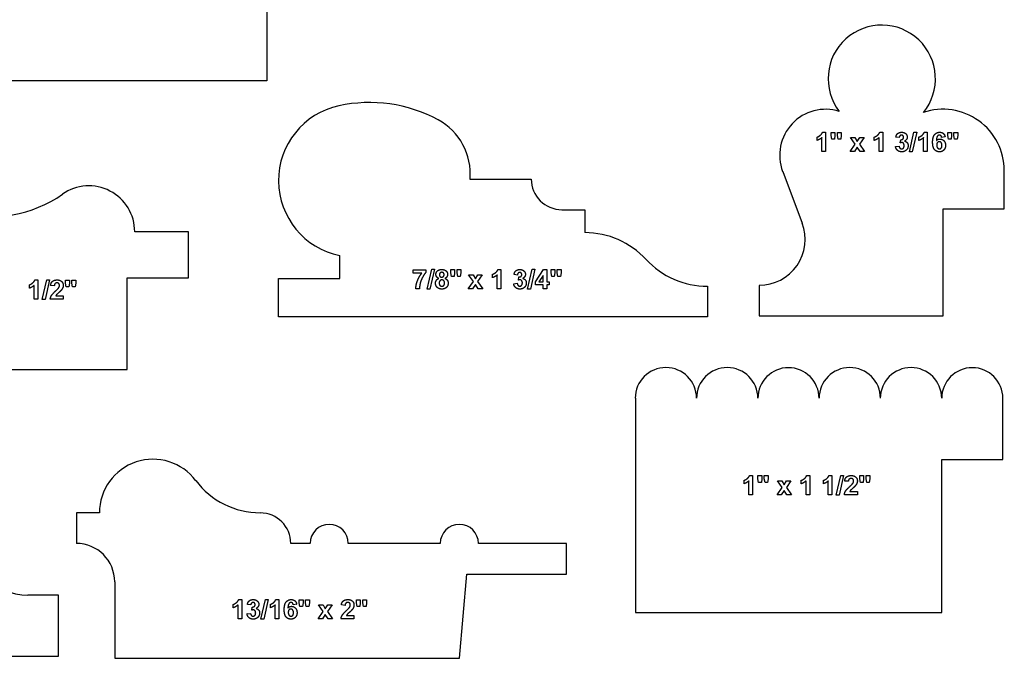
# Model space of a CAD drawing. Units: millimetres. Extents: x -177 to 177, y -192 to 172.
# Drawn here: x 74 to 176, y -116 to -50 of the extents above; entities that cross this region are included whole.
import ezdxf

# ---------------------------------------------------------------- set-up
doc = ezdxf.new("R2010")
doc.units = ezdxf.units.MM
doc.header["$MEASUREMENT"] = 0
doc.layers.add('Default', color=18, linetype='Continuous')

msp = doc.modelspace()

# ---------------------------------------------------------------- linework, layer by layer
at = {"layer": 'Default', "color": 5}
for p, q in [((99.95, -49.09), (99.95, -56.23)), ((99.95, -56.23), (11.05, -56.23)), ((156.97, -62.4), (156.97, -62.05)), ((157.46, -63.55), (157.46, -62.11)), ((157.53, -61.55), (157.85, -61.55)), ((157.85, -61.55), (157.85, -63.55)), ((158.41, -61.89), (158.41, -61.56)), ((158.41, -61.56), (158.82, -61.56)), ((158.48, -62.26), (158.41, -61.89)), ((158.82, -61.89), (158.76, -62.26)), ((158.82, -61.56), (158.82, -61.89)), ((159.07, -61.89), (159.07, -61.56)), ((159.07, -61.56), (159.47, -61.56)), ((159.14, -62.26), (159.07, -61.89)), ((159.47, -61.89), (159.41, -62.26)), ((159.47, -61.56), (159.47, -61.89)), ((160.91, -62.8), (160.42, -62.1)), ((160.42, -62.1), (160.88, -62.1)), ((160.88, -62.1), (161.13, -62.5)), ((161.13, -62.5), (161.39, -62.1)), ((161.83, -62.1), (161.35, -62.79)), ((161.39, -62.1), (161.83, -62.1)), ((162.89, -62.4), (162.89, -62.05)), ((163.39, -63.55), (163.39, -62.11)), ((163.46, -61.55), (163.77, -61.55)), ((163.77, -61.55), (163.77, -63.55)), ((165.47, -62.11), (165.13, -62.06)), ((166.54, -63.58), (167.01, -61.53)), ((167.29, -61.53), (166.82, -63.58)), ((167.01, -61.53), (167.29, -61.53)), ((167.51, -62.4), (167.51, -62.05)), ((168.01, -63.55), (168.01, -62.11)), ((168.08, -61.55), (168.39, -61.55)), ((168.39, -61.55), (168.39, -63.55)), ((170.24, -62.04), (169.87, -62.08)), ((170.5, -61.89), (170.5, -61.56)), ((170.5, -61.56), (170.91, -61.56)), ((170.57, -62.26), (170.5, -61.89)), ((170.91, -61.89), (170.85, -62.26)), ((170.91, -61.56), (170.91, -61.89)), ((171.15, -61.89), (171.15, -61.56)), ((171.15, -61.56), (171.56, -61.56)), ((171.22, -62.26), (171.15, -61.89)), ((171.56, -61.89), (171.5, -62.26)), ((171.56, -61.56), (171.56, -61.89)), ((158.76, -62.26), (158.48, -62.26)), ((159.41, -62.26), (159.14, -62.26)), ((160.39, -63.55), (160.91, -62.8)), ((161.13, -63.1), (160.83, -63.55)), ((161.42, -63.55), (161.13, -63.1)), ((161.35, -62.79), (161.88, -63.55)), ((165.09, -63.02), (165.46, -62.98)), ((165.59, -62.65), (165.63, -62.32)), ((170.85, -62.26), (170.57, -62.26)), ((171.5, -62.26), (171.22, -62.26)), ((157.85, -63.55), (157.46, -63.55)), ((160.83, -63.55), (160.39, -63.55)), ((161.88, -63.55), (161.42, -63.55)), ((163.77, -63.55), (163.39, -63.55)), ((166.82, -63.58), (166.54, -63.58)), ((168.39, -63.55), (168.01, -63.55)), ((153.4, -65.62), (155.42, -70.98)), ((176.37, -69.49), (176.37, -65.52)), ((120.99, -66.4), (127.34, -66.4)), ((130.52, -69.58), (132.9, -69.58)), ((132.9, -69.58), (132.9, -71.96)), ((170.02, -80.6), (170.02, -69.49)), ((170.02, -69.49), (176.37, -69.49)), ((91.81, -71.87), (86.25, -71.87)), ((91.81, -76.64), (91.81, -71.87)), ((107.5, -76.72), (107.5, -74.34)), ((115.12, -76.17), (115.12, -75.81)), ((115.12, -75.81), (116.42, -75.81)), ((115.99, -76.17), (115.12, -76.17)), ((116.42, -75.81), (116.42, -76.09)), ((116.56, -77.81), (117.03, -75.76)), ((117.31, -75.76), (116.84, -77.81)), ((117.03, -75.76), (117.31, -75.76)), ((118.99, -76.12), (118.99, -75.79)), ((118.99, -75.79), (119.4, -75.79)), ((119.06, -76.49), (118.99, -76.12)), ((119.34, -76.49), (119.06, -76.49)), ((119.4, -76.12), (119.34, -76.49)), ((119.4, -75.79), (119.4, -76.12)), ((119.65, -76.12), (119.65, -75.79)), ((119.65, -75.79), (120.06, -75.79)), ((119.72, -76.49), (119.65, -76.12)), ((119.99, -76.49), (119.72, -76.49)), ((120.06, -76.12), (119.99, -76.49)), ((120.06, -75.79), (120.06, -76.12)), ((121.34, -77.03), (120.85, -76.33)), ((120.85, -76.33), (121.31, -76.33)), ((121.31, -76.33), (121.56, -76.73)), ((121.56, -76.73), (121.82, -76.33)), ((122.26, -76.33), (121.78, -77.02)), ((121.82, -76.33), (122.26, -76.33)), ((123.32, -76.63), (123.32, -76.28)), ((123.82, -77.78), (123.82, -76.34)), ((123.89, -75.78), (124.2, -75.78)), ((124.2, -75.78), (124.2, -77.78)), ((125.9, -76.35), (125.56, -76.29)), ((126.97, -77.81), (127.44, -75.76)), ((127.72, -75.76), (127.25, -77.81)), ((127.44, -75.76), (127.72, -75.76)), ((127.77, -77.05), (128.62, -75.79)), ((128.57, -76.39), (128.12, -77.05)), ((128.57, -77.05), (128.57, -76.39)), ((128.62, -75.79), (128.95, -75.79)), ((128.95, -75.79), (128.95, -77.05)), ((129.39, -76.12), (129.39, -75.79)), ((129.39, -75.79), (129.79, -75.79)), ((129.46, -76.49), (129.39, -76.12)), ((129.73, -76.49), (129.46, -76.49)), ((129.79, -76.12), (129.73, -76.49)), ((129.79, -75.79), (129.79, -76.12)), ((130.04, -76.12), (130.04, -75.79)), ((130.04, -75.79), (130.45, -75.79)), ((130.11, -76.49), (130.04, -76.12)), ((130.39, -76.49), (130.11, -76.49)), ((130.45, -76.12), (130.39, -76.49)), ((130.45, -75.79), (130.45, -76.12)), ((75.33, -77.72), (75.33, -77.37)), ((75.82, -78.86), (75.82, -77.43)), ((75.9, -76.86), (76.21, -76.86)), ((76.21, -76.86), (76.21, -78.86)), ((76.66, -78.9), (77.13, -76.85)), ((77.42, -76.85), (76.95, -78.9)), ((77.13, -76.85), (77.42, -76.85)), ((77.91, -77.47), (77.53, -77.43)), ((79.08, -77.21), (79.08, -76.88)), ((79.08, -76.88), (79.49, -76.88)), ((79.15, -77.58), (79.08, -77.21)), ((79.49, -77.21), (79.43, -77.58)), ((79.49, -76.88), (79.49, -77.21)), ((79.74, -77.21), (79.74, -76.88)), ((79.74, -76.88), (80.14, -76.88)), ((79.81, -77.58), (79.74, -77.21)), ((80.14, -77.21), (80.08, -77.58)), ((80.14, -76.88), (80.14, -77.21)), ((85.46, -76.64), (91.81, -76.64)), ((85.46, -86.16), (85.46, -76.64)), ((101.15, -80.69), (101.15, -76.72)), ((101.15, -76.72), (107.5, -76.72)), ((120.82, -77.78), (121.34, -77.03)), ((121.56, -77.33), (121.26, -77.78)), ((121.85, -77.78), (121.56, -77.33)), ((121.78, -77.02), (122.31, -77.78)), ((125.52, -77.26), (125.89, -77.21)), ((126.02, -76.88), (126.06, -76.55)), ((127.77, -77.38), (127.77, -77.05)), ((128.57, -77.38), (127.77, -77.38)), ((128.12, -77.05), (128.57, -77.05)), ((128.57, -77.78), (128.57, -77.38)), ((128.95, -77.05), (129.2, -77.05)), ((129.2, -77.38), (128.95, -77.38)), ((128.95, -77.38), (128.95, -77.78)), ((129.2, -77.05), (129.2, -77.38)), ((145.6, -77.52), (145.6, -80.69)), ((150.97, -77.43), (150.97, -80.6)), ((78.06, -78.51), (78.84, -78.51)), ((78.84, -78.51), (78.84, -78.86)), ((79.43, -77.58), (79.15, -77.58)), ((80.08, -77.58), (79.81, -77.58)), ((115.76, -77.78), (115.38, -77.78)), ((116.84, -77.81), (116.56, -77.81)), ((121.26, -77.78), (120.82, -77.78)), ((122.31, -77.78), (121.85, -77.78)), ((124.2, -77.78), (123.82, -77.78)), ((127.25, -77.81), (126.97, -77.81)), ((128.95, -77.78), (128.57, -77.78)), ((76.21, -78.86), (75.82, -78.86)), ((76.95, -78.9), (76.66, -78.9)), ((78.84, -78.86), (77.49, -78.86)), ((150.97, -80.6), (170.02, -80.6)), ((145.6, -80.69), (101.15, -80.69)), ((60.2, -86.16), (85.46, -86.16)), ((138.13, -89.13), (138.13, -111.35)), ((176.23, -95.48), (176.23, -89.13)), ((169.88, -111.35), (169.88, -95.48)), ((169.88, -95.48), (176.23, -95.48)), ((149.4, -97.99), (149.4, -97.64)), ((149.89, -99.14), (149.89, -97.7)), ((149.96, -97.14), (150.27, -97.14)), ((150.27, -97.14), (150.27, -99.14)), ((150.84, -97.48), (150.84, -97.15)), ((150.84, -97.15), (151.25, -97.15)), ((150.91, -97.85), (150.84, -97.48)), ((151.19, -97.85), (150.91, -97.85)), ((151.25, -97.48), (151.19, -97.85)), ((151.25, -97.15), (151.25, -97.48)), ((151.49, -97.48), (151.49, -97.15)), ((151.49, -97.15), (151.9, -97.15)), ((151.57, -97.85), (151.49, -97.48)), ((151.84, -97.85), (151.57, -97.85)), ((151.9, -97.48), (151.84, -97.85)), ((151.9, -97.15), (151.9, -97.48)), ((153.33, -98.39), (152.85, -97.69)), ((152.85, -97.69), (153.31, -97.69)), ((153.31, -97.69), (153.55, -98.09)), ((153.55, -98.09), (153.81, -97.69)), ((154.25, -97.69), (153.78, -98.38)), ((153.81, -97.69), (154.25, -97.69)), ((155.32, -97.99), (155.32, -97.64)), ((155.82, -99.14), (155.82, -97.7)), ((155.89, -97.14), (156.2, -97.14)), ((156.2, -97.14), (156.2, -99.14)), ((157.63, -97.99), (157.63, -97.64)), ((158.12, -99.14), (158.12, -97.7)), ((158.2, -97.14), (158.51, -97.14)), ((158.51, -97.14), (158.51, -99.14)), ((158.96, -99.17), (159.43, -97.12)), ((159.72, -97.12), (159.25, -99.17)), ((159.43, -97.12), (159.72, -97.12)), ((160.21, -97.74), (159.83, -97.71)), ((161.38, -97.48), (161.38, -97.15)), ((161.38, -97.15), (161.79, -97.15)), ((161.45, -97.85), (161.38, -97.48)), ((161.73, -97.85), (161.45, -97.85)), ((161.79, -97.48), (161.73, -97.85)), ((161.79, -97.15), (161.79, -97.48)), ((162.04, -97.48), (162.04, -97.15)), ((162.04, -97.15), (162.45, -97.15)), ((162.11, -97.85), (162.04, -97.48)), ((162.38, -97.85), (162.11, -97.85)), ((162.45, -97.48), (162.38, -97.85)), ((162.45, -97.15), (162.45, -97.48)), ((152.82, -99.14), (153.33, -98.39)), ((153.55, -98.69), (153.26, -99.14)), ((153.84, -99.14), (153.55, -98.69)), ((153.78, -98.38), (154.3, -99.14)), ((160.36, -98.78), (161.14, -98.78)), ((161.14, -98.78), (161.14, -99.14)), ((150.27, -99.14), (149.89, -99.14)), ((153.26, -99.14), (152.82, -99.14)), ((154.3, -99.14), (153.84, -99.14)), ((156.2, -99.14), (155.82, -99.14)), ((158.51, -99.14), (158.12, -99.14)), ((159.25, -99.17), (158.96, -99.17)), ((161.14, -99.14), (159.79, -99.14)), ((82.58, -101.01), (80.2, -101.01)), ((80.2, -101.01), (80.2, -104.18)), ((104.41, -104.18), (102.43, -104.18)), ((117.9, -104.18), (108.38, -104.18)), ((131, -104.18), (121.87, -104.18)), ((131, -107.36), (131, -104.18)), ((84.17, -108.15), (84.17, -116.09)), ((119.89, -116.09), (120.65, -107.36)), ((120.65, -107.36), (131, -107.36)), ((78.36, -109.53), (75.18, -109.53)), ((78.36, -115.88), (78.36, -109.53)), ((97.02, -110), (97.33, -110)), ((97.33, -110), (97.33, -112)), ((99.33, -112.03), (99.8, -109.98)), ((100.08, -109.98), (99.61, -112.03)), ((99.8, -109.98), (100.08, -109.98)), ((100.87, -110), (101.18, -110)), ((101.18, -110), (101.18, -112)), ((103.29, -110.34), (103.29, -110.01)), ((103.29, -110.01), (103.7, -110.01)), ((103.7, -110.01), (103.7, -110.34)), ((103.95, -110.34), (103.95, -110.01)), ((103.95, -110.01), (104.35, -110.01)), ((104.35, -110.01), (104.35, -110.34)), ((109.22, -110.34), (109.22, -110.01)), ((109.22, -110.01), (109.62, -110.01)), ((109.62, -110.01), (109.62, -110.34)), ((109.87, -110.34), (109.87, -110.01)), ((109.87, -110.01), (110.28, -110.01)), ((110.28, -110.01), (110.28, -110.34)), ((96.45, -110.85), (96.45, -110.5)), ((96.95, -112), (96.95, -110.56)), ((98.27, -110.56), (97.92, -110.51)), ((98.38, -111.1), (98.42, -110.77)), ((100.3, -110.85), (100.3, -110.5)), ((100.8, -112), (100.8, -110.56)), ((103.03, -110.49), (102.66, -110.53)), ((103.36, -110.71), (103.29, -110.34)), ((103.64, -110.71), (103.36, -110.71)), ((103.7, -110.34), (103.64, -110.71)), ((104.02, -110.71), (103.95, -110.34)), ((104.29, -110.71), (104.02, -110.71)), ((104.35, -110.34), (104.29, -110.71)), ((105.78, -111.25), (105.3, -110.55)), ((105.3, -110.55), (105.76, -110.55)), ((105.76, -110.55), (106, -110.95)), ((106, -110.95), (106.26, -110.55)), ((106.7, -110.55), (106.23, -111.24)), ((106.26, -110.55), (106.7, -110.55)), ((108.04, -110.6), (107.66, -110.56)), ((109.29, -110.71), (109.22, -110.34)), ((109.56, -110.71), (109.29, -110.71)), ((109.62, -110.34), (109.56, -110.71)), ((109.94, -110.71), (109.87, -110.34)), ((110.22, -110.71), (109.94, -110.71)), ((110.28, -110.34), (110.22, -110.71)), ((97.33, -112), (96.95, -112)), ((97.88, -111.47), (98.25, -111.43)), ((99.61, -112.03), (99.33, -112.03)), ((101.18, -112), (100.8, -112)), ((105.27, -112), (105.78, -111.25)), ((105.71, -112), (105.27, -112)), ((106, -111.55), (105.71, -112)), ((106.29, -112), (106, -111.55)), ((106.23, -111.24), (106.75, -112)), ((106.75, -112), (106.29, -112)), ((108.97, -112), (107.62, -112)), ((108.19, -111.64), (108.97, -111.64)), ((108.97, -111.64), (108.97, -112)), ((138.13, -111.35), (169.88, -111.35)), ((27.56, -115.88), (78.36, -115.88)), ((84.17, -116.09), (119.89, -116.09))]:
    msp.add_line(p, q, dxfattribs=at)
for centre, radius, start, end in [((163.67, -56), 5.56, 320.7889, 217.6036), ((109.09, -66.56), 7.94, 102.2772, 258.463), ((110.58, -73.42), 14.95, 61.6065, 102.2771), ((157.85, -63.93), 4.76, 72.676, 200.7288), ((170.02, -65.52), 6.35, 360, 108.7839), ((114.67, -65.85), 6.35, 355, 61.6065), ((71.44, -57.59), 12.7, 203.5445, 305.1484), ((81.49, -71.87), 4.76, 0, 125.1484), ((130.52, -66.4), 3.18, 180, 270), ((150.97, -72.66), 4.76, 270, 20.7288), ((132.9, -80.61), 8.65, 42.7431, 90), ((145.6, -68.87), 8.65, 222.7431, 270), ((141.3, -89.13), 3.18, 0, 180), ((147.65, -89.13), 3.18, 0, 180), ((154, -89.13), 3.17, 360, 180), ((160.35, -89.13), 3.18, 0, 180), ((166.7, -89.13), 3.18, 360, 180), ((173.05, -89.13), 3.17, 0, 180), ((88.14, -101.01), 5.56, 36.8658, 180), ((99.25, -92.67), 8.33, 216.8658, 270), ((99.25, -104.18), 3.17, 0, 90), ((106.4, -104.18), 1.98, 0, 180), ((119.89, -104.18), 1.98, 0, 180), ((75.18, -103.18), 6.35, 180, 270), ((80.2, -108.15), 3.97, 0, 90)]:
    msp.add_arc(centre, radius, start, end, dxfattribs=at)
for points in [[(156.97, -62.05), (157.12, -62), (157.29, -61.87)], [(157.46, -62.11), (157.25, -62.3), (156.97, -62.4)], [(157.29, -61.87), (157.47, -61.73), (157.53, -61.55)], [(162.89, -62.05), (163.04, -62), (163.22, -61.87)], [(163.39, -62.11), (163.18, -62.3), (162.89, -62.4)], [(163.22, -61.87), (163.4, -61.73), (163.46, -61.55)], [(165.13, -62.06), (165.17, -61.88), (165.24, -61.77)], [(165.24, -61.77), (165.31, -61.67), (165.44, -61.61)], [(165.44, -61.61), (165.57, -61.55), (165.73, -61.55)], [(165.56, -61.92), (165.49, -61.99), (165.47, -62.11)], [(165.72, -61.85), (165.62, -61.85), (165.56, -61.92)], [(165.87, -61.91), (165.82, -61.85), (165.72, -61.85)], [(165.73, -61.55), (166.01, -61.55), (166.18, -61.72)], [(165.85, -62.26), (165.93, -62.19), (165.93, -62.07)], [(165.93, -62.07), (165.93, -61.97), (165.87, -61.91)], [(166.31, -62.05), (166.31, -62.31), (166.03, -62.47)], [(166.18, -61.72), (166.31, -61.87), (166.31, -62.05)], [(167.51, -62.05), (167.66, -62), (167.84, -61.87)], [(168.01, -62.11), (167.8, -62.3), (167.51, -62.4)], [(167.84, -61.87), (168.01, -61.73), (168.08, -61.55)], [(168.94, -62.58), (168.94, -62.03), (169.15, -61.79)], [(169.15, -61.79), (169.35, -61.55), (169.67, -61.55)], [(169.44, -61.96), (169.35, -62.07), (169.33, -62.42)], [(169.65, -61.85), (169.52, -61.85), (169.44, -61.96)], [(169.8, -61.91), (169.74, -61.85), (169.65, -61.85)], [(169.67, -61.55), (169.9, -61.55), (170.05, -61.67)], [(169.87, -62.08), (169.86, -61.96), (169.8, -61.91)], [(170.05, -61.67), (170.2, -61.8), (170.24, -62.04)], [(165.3, -63.43), (165.12, -63.27), (165.09, -63.02)], [(165.46, -62.98), (165.48, -63.12), (165.55, -63.2)], [(165.55, -63.2), (165.63, -63.27), (165.73, -63.27)], [(165.75, -62.62), (165.68, -62.62), (165.59, -62.65)], [(165.63, -62.32), (165.78, -62.33), (165.85, -62.26)], [(165.73, -63.27), (165.84, -63.27), (165.92, -63.18)], [(165.92, -62.7), (165.85, -62.62), (165.75, -62.62)], [(165.99, -62.94), (165.99, -62.79), (165.92, -62.7)], [(165.92, -63.18), (165.99, -63.09), (165.99, -62.94)], [(166.03, -62.47), (166.2, -62.51), (166.3, -62.63)], [(166.4, -62.95), (166.4, -63.21), (166.21, -63.4)], [(166.3, -62.63), (166.4, -62.76), (166.4, -62.95)], [(169.14, -63.35), (168.94, -63.11), (168.94, -62.58)], [(169.33, -62.42), (169.48, -62.25), (169.69, -62.25)], [(169.44, -62.62), (169.36, -62.71), (169.36, -62.88)], [(169.36, -62.88), (169.36, -63.07), (169.45, -63.17)], [(169.63, -62.53), (169.52, -62.53), (169.44, -62.62)], [(169.45, -63.17), (169.54, -63.27), (169.65, -63.27)], [(169.83, -62.62), (169.75, -62.53), (169.63, -62.53)], [(169.65, -63.27), (169.76, -63.27), (169.83, -63.19)], [(169.69, -62.25), (169.93, -62.25), (170.1, -62.43)], [(169.91, -62.91), (169.91, -62.72), (169.83, -62.62)], [(169.83, -63.19), (169.91, -63.11), (169.91, -62.91)], [(170.1, -62.43), (170.28, -62.61), (170.28, -62.9)], [(170.28, -62.9), (170.28, -63.21), (170.1, -63.4)], [(165.74, -63.58), (165.47, -63.58), (165.3, -63.43)], [(166.21, -63.4), (166.02, -63.58), (165.74, -63.58)], [(169.64, -63.58), (169.33, -63.58), (169.14, -63.35)], [(170.1, -63.4), (169.92, -63.58), (169.64, -63.58)], [(115.55, -76.94), (115.71, -76.51), (115.99, -76.17)], [(116.42, -76.09), (116.26, -76.25), (116.1, -76.54)], [(117.46, -76.29), (117.46, -76.07), (117.62, -75.92)], [(117.53, -76.53), (117.46, -76.42), (117.46, -76.29)], [(117.75, -76.71), (117.6, -76.64), (117.53, -76.53)], [(117.62, -75.92), (117.78, -75.78), (118.07, -75.78)], [(117.89, -76.14), (117.82, -76.21), (117.82, -76.32)], [(117.82, -76.32), (117.82, -76.44), (117.89, -76.5)], [(118.07, -76.07), (117.96, -76.07), (117.89, -76.14)], [(117.89, -76.5), (117.95, -76.57), (118.07, -76.57)], [(118.07, -75.78), (118.35, -75.78), (118.51, -75.92)], [(118.25, -76.14), (118.18, -76.07), (118.07, -76.07)], [(118.07, -76.57), (118.18, -76.57), (118.25, -76.5)], [(118.31, -76.32), (118.31, -76.21), (118.25, -76.14)], [(118.25, -76.5), (118.31, -76.43), (118.31, -76.32)], [(118.51, -75.92), (118.67, -76.07), (118.67, -76.29)], [(118.67, -76.29), (118.67, -76.43), (118.6, -76.54)], [(123.32, -76.28), (123.47, -76.23), (123.65, -76.1)], [(123.82, -76.34), (123.61, -76.54), (123.32, -76.63)], [(123.65, -76.1), (123.83, -75.96), (123.89, -75.78)], [(125.56, -76.29), (125.6, -76.11), (125.67, -76)], [(125.67, -76), (125.74, -75.9), (125.87, -75.84)], [(125.87, -75.84), (126, -75.78), (126.16, -75.78)], [(125.99, -76.15), (125.92, -76.22), (125.9, -76.35)], [(126.15, -76.09), (126.05, -76.09), (125.99, -76.15)], [(126.06, -76.55), (126.2, -76.56), (126.28, -76.49)], [(126.3, -76.14), (126.25, -76.09), (126.15, -76.09)], [(126.16, -75.78), (126.44, -75.78), (126.61, -75.96)], [(126.28, -76.49), (126.36, -76.42), (126.36, -76.3)], [(126.36, -76.3), (126.36, -76.2), (126.3, -76.14)], [(126.74, -76.28), (126.74, -76.55), (126.46, -76.7)], [(126.61, -75.96), (126.74, -76.1), (126.74, -76.28)], [(75.33, -77.37), (75.48, -77.32), (75.65, -77.18)], [(75.82, -77.43), (75.61, -77.62), (75.33, -77.72)], [(75.65, -77.18), (75.83, -77.05), (75.9, -76.86)], [(77.53, -77.43), (77.56, -77.13), (77.74, -77)], [(77.74, -77), (77.92, -76.86), (78.2, -76.86)], [(77.99, -77.24), (77.92, -77.31), (77.91, -77.47)], [(78.19, -77.17), (78.07, -77.17), (77.99, -77.24)], [(78.38, -77.24), (78.31, -77.17), (78.19, -77.17)], [(78.2, -76.86), (78.49, -76.86), (78.66, -77.02)], [(78.37, -77.67), (78.45, -77.55), (78.45, -77.44)], [(78.45, -77.44), (78.45, -77.31), (78.38, -77.24)], [(78.66, -77.02), (78.84, -77.18), (78.84, -77.42)], [(78.84, -77.42), (78.84, -77.55), (78.79, -77.67)], [(115.38, -77.78), (115.38, -77.37), (115.55, -76.94)], [(115.84, -77.18), (115.76, -77.51), (115.76, -77.78)], [(116.1, -76.54), (115.93, -76.84), (115.84, -77.18)], [(117.42, -77.21), (117.42, -77.05), (117.5, -76.91)], [(117.64, -77.67), (117.42, -77.5), (117.42, -77.21)], [(117.5, -76.91), (117.58, -76.78), (117.75, -76.71)], [(117.87, -76.96), (117.8, -77.06), (117.8, -77.18)], [(117.8, -77.18), (117.8, -77.34), (117.88, -77.43)], [(118.08, -76.86), (117.94, -76.86), (117.87, -76.96)], [(117.88, -77.43), (117.96, -77.52), (118.08, -77.52)], [(118.28, -76.95), (118.2, -76.86), (118.08, -76.86)], [(118.08, -77.52), (118.2, -77.52), (118.28, -77.43)], [(118.36, -77.18), (118.36, -77.04), (118.28, -76.95)], [(118.28, -77.43), (118.36, -77.34), (118.36, -77.18)], [(118.6, -76.54), (118.53, -76.65), (118.4, -76.71)], [(118.4, -76.71), (118.56, -76.77), (118.65, -76.9)], [(118.73, -77.19), (118.73, -77.47), (118.56, -77.64)], [(118.65, -76.9), (118.73, -77.03), (118.73, -77.19)], [(125.73, -77.66), (125.55, -77.5), (125.52, -77.26)], [(125.89, -77.21), (125.91, -77.35), (125.98, -77.43)], [(125.98, -77.43), (126.06, -77.51), (126.16, -77.51)], [(126.18, -76.85), (126.11, -76.85), (126.02, -76.88)], [(126.16, -77.51), (126.27, -77.51), (126.35, -77.41)], [(126.35, -76.94), (126.28, -76.85), (126.18, -76.85)], [(126.42, -77.17), (126.42, -77.02), (126.35, -76.94)], [(126.35, -77.41), (126.42, -77.32), (126.42, -77.17)], [(126.46, -76.7), (126.63, -76.74), (126.73, -76.87)], [(126.83, -77.18), (126.83, -77.44), (126.64, -77.63)], [(126.73, -76.87), (126.83, -76.99), (126.83, -77.18)], [(77.49, -78.86), (77.51, -78.66), (77.62, -78.48)], [(77.62, -78.48), (77.73, -78.3), (78.05, -78)], [(78.05, -78), (78.31, -77.76), (78.37, -77.67)], [(78.14, -78.4), (78.09, -78.45), (78.06, -78.51)], [(78.37, -78.18), (78.19, -78.35), (78.14, -78.4)], [(78.63, -77.93), (78.56, -78.01), (78.37, -78.18)], [(78.79, -77.67), (78.74, -77.79), (78.63, -77.93)], [(118.09, -77.81), (117.82, -77.81), (117.64, -77.67)], [(118.56, -77.64), (118.38, -77.81), (118.09, -77.81)], [(126.17, -77.81), (125.9, -77.81), (125.73, -77.66)], [(126.64, -77.63), (126.45, -77.81), (126.17, -77.81)], [(149.4, -97.64), (149.55, -97.59), (149.72, -97.46)], [(149.89, -97.7), (149.68, -97.9), (149.4, -97.99)], [(149.72, -97.46), (149.9, -97.32), (149.96, -97.14)], [(155.32, -97.64), (155.47, -97.59), (155.65, -97.46)], [(155.82, -97.7), (155.61, -97.9), (155.32, -97.99)], [(155.65, -97.46), (155.82, -97.32), (155.89, -97.14)], [(157.63, -97.64), (157.78, -97.59), (157.96, -97.46)], [(158.12, -97.7), (157.91, -97.9), (157.63, -97.99)], [(157.96, -97.46), (158.13, -97.32), (158.2, -97.14)], [(159.83, -97.71), (159.86, -97.4), (160.04, -97.27)], [(160.04, -97.27), (160.23, -97.14), (160.5, -97.14)], [(160.29, -97.51), (160.22, -97.58), (160.21, -97.74)], [(160.49, -97.45), (160.37, -97.45), (160.29, -97.51)], [(160.36, -98.27), (160.62, -98.03), (160.67, -97.95)], [(160.68, -97.51), (160.61, -97.45), (160.49, -97.45)], [(160.5, -97.14), (160.8, -97.14), (160.97, -97.3)], [(160.67, -97.95), (160.75, -97.83), (160.75, -97.71)], [(160.75, -97.71), (160.75, -97.58), (160.68, -97.51)], [(161.09, -97.95), (161.04, -98.07), (160.93, -98.2)], [(160.97, -97.3), (161.14, -97.45), (161.14, -97.69)], [(161.14, -97.69), (161.14, -97.82), (161.09, -97.95)], [(159.79, -99.14), (159.81, -98.93), (159.92, -98.75)], [(159.92, -98.75), (160.03, -98.57), (160.36, -98.27)], [(160.44, -98.67), (160.39, -98.73), (160.36, -98.78)], [(160.68, -98.45), (160.49, -98.62), (160.44, -98.67)], [(160.93, -98.2), (160.86, -98.29), (160.68, -98.45)], [(96.78, -110.32), (96.95, -110.18), (97.02, -110)], [(98.03, -110.22), (98.1, -110.12), (98.23, -110.06)], [(98.23, -110.06), (98.36, -110), (98.52, -110)], [(98.52, -110), (98.8, -110), (98.97, -110.17)], [(98.97, -110.17), (99.11, -110.32), (99.11, -110.5)], [(100.63, -110.32), (100.8, -110.18), (100.87, -110)], [(101.94, -110.24), (102.14, -110), (102.47, -110)], [(102.47, -110), (102.69, -110), (102.84, -110.12)], [(102.84, -110.12), (102.99, -110.25), (103.03, -110.49)], [(107.66, -110.56), (107.7, -110.26), (107.88, -110.13)], [(107.88, -110.13), (108.06, -110), (108.33, -110)], [(108.33, -110), (108.63, -110), (108.8, -110.15)], [(108.8, -110.15), (108.97, -110.31), (108.97, -110.55)], [(96.45, -110.5), (96.6, -110.45), (96.78, -110.32)], [(96.95, -110.56), (96.74, -110.75), (96.45, -110.85)], [(97.92, -110.51), (97.96, -110.33), (98.03, -110.22)], [(98.35, -110.37), (98.28, -110.44), (98.27, -110.56)], [(98.51, -110.3), (98.42, -110.3), (98.35, -110.37)], [(98.54, -111.07), (98.47, -111.07), (98.38, -111.1)], [(98.42, -110.77), (98.57, -110.78), (98.64, -110.71)], [(98.67, -110.36), (98.61, -110.3), (98.51, -110.3)], [(98.71, -111.16), (98.64, -111.07), (98.54, -111.07)], [(98.64, -110.71), (98.72, -110.64), (98.72, -110.52)], [(98.72, -110.52), (98.72, -110.42), (98.67, -110.36)], [(98.78, -111.39), (98.78, -111.24), (98.71, -111.16)], [(99.11, -110.5), (99.11, -110.76), (98.82, -110.92)], [(98.82, -110.92), (98.99, -110.96), (99.09, -111.09)], [(99.09, -111.09), (99.19, -111.21), (99.19, -111.4)], [(100.3, -110.5), (100.45, -110.45), (100.63, -110.32)], [(100.8, -110.56), (100.59, -110.75), (100.3, -110.85)], [(101.74, -111.03), (101.74, -110.48), (101.94, -110.24)], [(101.93, -111.8), (101.74, -111.56), (101.74, -111.03)], [(102.23, -110.41), (102.15, -110.52), (102.12, -110.87)], [(102.12, -110.87), (102.27, -110.7), (102.48, -110.7)], [(102.23, -111.07), (102.16, -111.16), (102.16, -111.33)], [(102.44, -110.3), (102.32, -110.3), (102.23, -110.41)], [(102.42, -110.98), (102.31, -110.98), (102.23, -111.07)], [(102.62, -111.08), (102.54, -110.98), (102.42, -110.98)], [(102.59, -110.36), (102.53, -110.3), (102.44, -110.3)], [(102.48, -110.7), (102.72, -110.7), (102.9, -110.88)], [(102.66, -110.53), (102.65, -110.41), (102.59, -110.36)], [(102.7, -111.36), (102.7, -111.17), (102.62, -111.08)], [(102.9, -110.88), (103.07, -111.07), (103.07, -111.36)], [(107.76, -111.61), (107.87, -111.43), (108.19, -111.13)], [(108.13, -110.37), (108.06, -110.44), (108.04, -110.6)], [(108.32, -110.3), (108.2, -110.3), (108.13, -110.37)], [(108.19, -111.13), (108.45, -110.89), (108.51, -110.81)], [(108.52, -110.37), (108.45, -110.3), (108.32, -110.3)], [(108.51, -110.81), (108.59, -110.69), (108.59, -110.57)], [(108.77, -111.06), (108.7, -111.15), (108.51, -111.31)], [(108.59, -110.57), (108.59, -110.44), (108.52, -110.37)], [(108.92, -110.81), (108.87, -110.93), (108.77, -111.06)], [(108.97, -110.55), (108.97, -110.68), (108.92, -110.81)], [(98.09, -111.88), (97.91, -111.72), (97.88, -111.47)], [(98.53, -112.03), (98.26, -112.03), (98.09, -111.88)], [(98.25, -111.43), (98.27, -111.57), (98.34, -111.65)], [(98.34, -111.65), (98.42, -111.72), (98.52, -111.72)], [(98.52, -111.72), (98.63, -111.72), (98.71, -111.63)], [(99, -111.85), (98.81, -112.03), (98.53, -112.03)], [(98.71, -111.63), (98.78, -111.54), (98.78, -111.39)], [(99.19, -111.4), (99.19, -111.66), (99, -111.85)], [(102.43, -112.03), (102.13, -112.03), (101.93, -111.8)], [(102.16, -111.33), (102.16, -111.52), (102.24, -111.62)], [(102.24, -111.62), (102.33, -111.72), (102.44, -111.72)], [(102.89, -111.85), (102.71, -112.03), (102.43, -112.03)], [(102.44, -111.72), (102.55, -111.72), (102.63, -111.64)], [(102.63, -111.64), (102.7, -111.56), (102.7, -111.36)], [(103.07, -111.36), (103.07, -111.66), (102.89, -111.85)], [(107.62, -112), (107.65, -111.79), (107.76, -111.61)], [(108.27, -111.53), (108.23, -111.59), (108.19, -111.64)], [(108.51, -111.31), (108.32, -111.48), (108.27, -111.53)]]:
    msp.add_open_spline(points, degree=2, dxfattribs=at)

doc.saveas('drawing.dxf')
